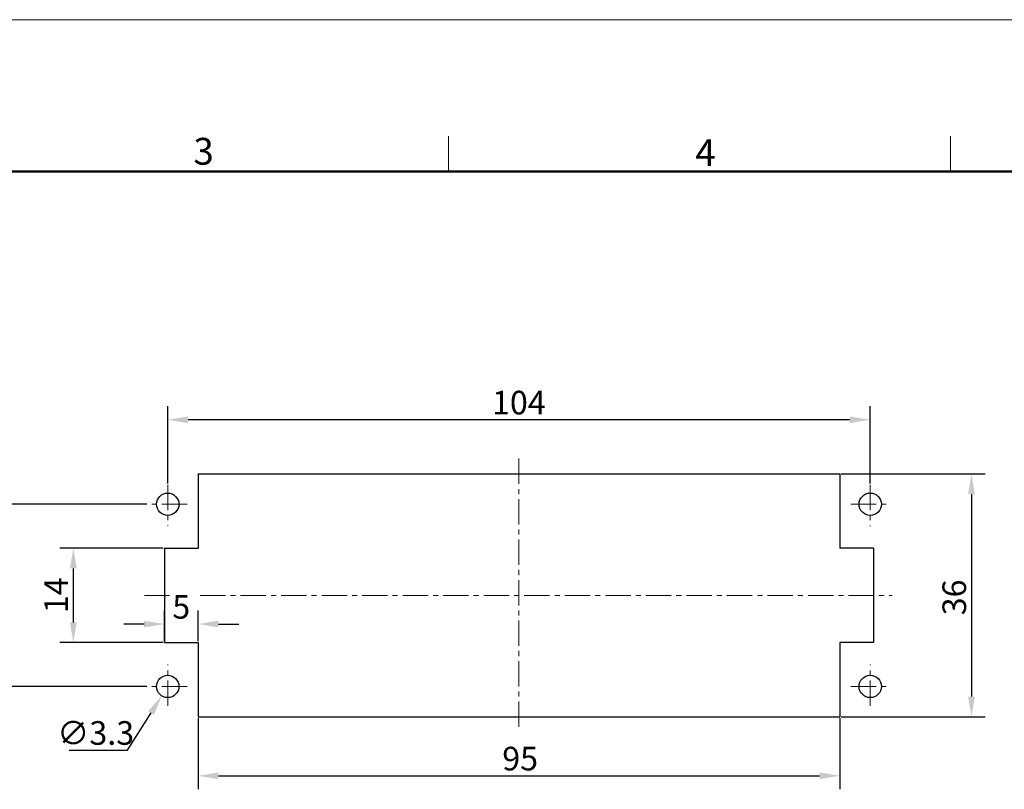
# Model space of a CAD drawing. Extents: x 1651 to 2096, y -33 to 282.
# Drawn here: x 1810 to 1956, y 168 to 282 of the extents above; entities that cross this region are included whole.
import ezdxf

# ---------------------------------------------------------------- set-up
doc = ezdxf.new("R2010")
doc.units = 0
doc.header["$MEASUREMENT"] = 0
doc.header["$PDSIZE"] = -0.01
doc.linetypes.add('CENTER', pattern=[2, 1.25, -0.25, 0.25, -0.25])
doc.layers.get('0').update_dxf_attribs({"linetype": 'CONTINUOUS', "lineweight": 30})
doc.layers.get('Defpoints').update_dxf_attribs({"linetype": 'CONTINUOUS'})
for name, color, linetype, lineweight in [('cen', 1, 'CENTER', 13), ('Dim', 3, 'CONTINUOUS', 15), ('图框', 7, 'CONTINUOUS', 20)]:
    doc.layers.add(name, color=color, linetype=linetype, lineweight=lineweight)
doc.styles.add('Romans字体', font='romans.shx', dxfattribs={"width": 0.75})
doc.dimstyles.new('01', dxfattribs={"dimtxt": 3.5, "dimasz": 3, "dimexe": 2, "dimexo": 0.2, "dimgap": 0.8, "dimtad": 1, "dimdsep": 46, "dimtxsty": 'Romans字体', "dimcen": 0, "dimclrd": 1, "dimclre": 6, "dimclrt": 4, "dimadec": 0, "dimazin": 2, "dimtfac": 1, "dimtofl": 0, "dimtmove": 0, "dimatfit": 3, "dimfxl": 1, "dimtolj": 1, "dimtzin": 0, "dimarcsym": 0})
doc.dimstyles.new('01$3', dxfattribs={"dimtxt": 3.5, "dimasz": 3, "dimexe": 1.2, "dimexo": 0.2, "dimgap": 0.8, "dimtad": 1, "dimtih": 1, "dimtoh": 1, "dimdec": 1, "dimdsep": 46, "dimtxsty": 'Romans字体', "dimcen": 0, "dimclrd": 1, "dimclre": 6, "dimclrt": 4, "dimazin": 2, "dimtfac": 1, "dimtdec": 1, "dimtofl": 0, "dimtmove": 0, "dimatfit": 3, "dimfxl": 1, "dimtolj": 1, "dimtzin": 0, "dimarcsym": 0})

# ---------------------------------------------------------------- blocks, each defined once
blk = doc.blocks.new('A4图框-NEW')
at = {"layer": '图框', "color": 1, "lineweight": 18}
blk.add_line((833.413, 690.535), (1130.412, 690.535), dxfattribs=at)
at = {"layer": '图框', "color": 6}
for p, q in [((982.018, 679.035), (982.018, 675.535)), ((1031.553, 679.035), (1031.553, 675.535))]:
    blk.add_line(p, q, dxfattribs=at)
at = {"layer": '图框', "lineweight": 50}
blk.add_line((836.913, 675.535), (1126.929, 675.535), dxfattribs=at)
at = {"layer": '图框', "color": 6, "char_height": 2.652, "width": 2.55791, "attachment_point": 1, "style": 'Romans字体'}
for s, insert in [('3', (956.83, 678.86)), ('4', (1006.365, 678.731))]:
    blk.add_mtext(s, dxfattribs=dict(at, insert=insert))
blk = doc.blocks.new('*D8')
at = {"layer": 'Defpoints', "color": 0}
for p in [(1828.92, 210.23), (1808.03, 183.23), (1828.92, 183.23)]:
    blk.add_point(p, dxfattribs=at)
at = {"layer": 'Dim', "color": 6, "lineweight": -2}
for p, q in [((1828.72, 210.23), (1806.03, 210.23)), ((1828.72, 183.23), (1806.03, 183.23))]:
    blk.add_line(p, q, dxfattribs=at)
at = {"layer": 'Dim', "color": 1, "lineweight": -2}
blk.add_line((1808.03, 207.23), (1808.03, 186.23), dxfattribs=at)
at = {"layer": 'Dim', "color": 1}
for points in [[(1807.53, 207.23), (1808.53, 207.23), (1808.03, 210.23)], [(1807.53, 186.23), (1808.53, 186.23), (1808.03, 183.23)]]:
    blk.add_solid(points, dxfattribs=at)
at = {"layer": 'Dim', "color": 4, "insert": (1805.48, 198.27), "char_height": 3.5, "attachment_point": 5, "rotation": 90, "style": 'Romans字体'}
blk.add_mtext('\\A1;27', dxfattribs=at)
blk = doc.blocks.new('*D9')
at = {"layer": 'Defpoints', "color": 0}
for p in [(1831.33, 203.73), (1817.85, 189.73), (1831.33, 189.73)]:
    blk.add_point(p, dxfattribs=at)
at = {"layer": 'Dim', "color": 6, "lineweight": -2}
for p, q in [((1831.13, 203.73), (1815.85, 203.73)), ((1831.13, 189.73), (1815.85, 189.73))]:
    blk.add_line(p, q, dxfattribs=at)
at = {"layer": 'Dim', "color": 1, "lineweight": -2}
blk.add_line((1817.85, 200.73), (1817.85, 192.73), dxfattribs=at)
at = {"layer": 'Dim', "color": 1}
for points in [[(1817.35, 200.73), (1818.35, 200.73), (1817.85, 203.73)], [(1817.35, 192.73), (1818.35, 192.73), (1817.85, 189.73)]]:
    blk.add_solid(points, dxfattribs=at)
at = {"layer": 'Dim', "color": 4, "insert": (1815.3, 196.73), "char_height": 3.5, "attachment_point": 5, "rotation": 90, "style": 'Romans字体'}
blk.add_mtext('\\A1;14', dxfattribs=at)
blk = doc.blocks.new('*D10')
at = {"layer": 'Defpoints', "color": 0}
for p in [(1836.33, 192.48), (1831.33, 189.73), (1836.33, 189.73)]:
    blk.add_point(p, dxfattribs=at)
at = {"layer": 'Dim', "color": 6, "lineweight": -2}
for p, q in [((1831.33, 189.93), (1831.33, 194.48)), ((1836.33, 189.93), (1836.33, 194.48))]:
    blk.add_line(p, q, dxfattribs=at)
at = {"layer": 'Dim', "color": 1, "lineweight": -2}
for p, q in [((1828.33, 192.48), (1825.33, 192.48)), ((1839.33, 192.48), (1842.33, 192.48))]:
    blk.add_line(p, q, dxfattribs=at)
at = {"layer": 'Dim', "color": 1}
for points in [[(1828.33, 192.98), (1828.33, 191.98), (1831.33, 192.48)], [(1839.33, 192.98), (1839.33, 191.98), (1836.33, 192.48)]]:
    blk.add_solid(points, dxfattribs=at)
at = {"layer": 'Dim', "color": 4, "insert": (1833.83, 195.03), "char_height": 3.5, "attachment_point": 5, "style": 'Romans字体'}
blk.add_mtext('\\A1;5', dxfattribs=at)
blk = doc.blocks.new('*D11')
at = {"layer": 'Defpoints', "color": 0}
for p in [(1931.33, 214.73), (1931.33, 178.73), (1950.82, 178.73)]:
    blk.add_point(p, dxfattribs=at)
at = {"layer": 'Dim', "color": 6, "lineweight": -2}
for p, q in [((1931.53, 214.73), (1952.82, 214.73)), ((1931.53, 178.73), (1952.82, 178.73))]:
    blk.add_line(p, q, dxfattribs=at)
at = {"layer": 'Dim', "color": 1, "lineweight": -2}
blk.add_line((1950.82, 211.73), (1950.82, 181.73), dxfattribs=at)
at = {"layer": 'Dim', "color": 1}
for points in [[(1950.32, 211.73), (1951.32, 211.73), (1950.82, 214.73)], [(1950.32, 181.73), (1951.32, 181.73), (1950.82, 178.73)]]:
    blk.add_solid(points, dxfattribs=at)
at = {"layer": 'Dim', "color": 4, "insert": (1948.27, 196.43), "char_height": 3.5, "attachment_point": 5, "rotation": 90, "style": 'Romans字体'}
blk.add_mtext('\\A1;36', dxfattribs=at)
blk = doc.blocks.new('*D12')
at = {"layer": 'Defpoints', "color": 0}
for p in [(1836.33, 178.73), (1931.33, 178.73), (1931.33, 169.99)]:
    blk.add_point(p, dxfattribs=at)
at = {"layer": 'Dim', "color": 6, "lineweight": -2}
for p, q in [((1836.33, 178.53), (1836.33, 167.99)), ((1931.33, 178.53), (1931.33, 167.99))]:
    blk.add_line(p, q, dxfattribs=at)
at = {"layer": 'Dim', "color": 1, "lineweight": -2}
blk.add_line((1839.33, 169.99), (1928.33, 169.99), dxfattribs=at)
at = {"layer": 'Dim', "color": 1}
for points in [[(1839.33, 170.49), (1839.33, 169.49), (1836.33, 169.99)], [(1928.33, 170.49), (1928.33, 169.49), (1931.33, 169.99)]]:
    blk.add_solid(points, dxfattribs=at)
at = {"layer": 'Dim', "color": 4, "insert": (1884, 172.54), "char_height": 3.5, "attachment_point": 5, "style": 'Romans字体'}
blk.add_mtext('\\A1;95', dxfattribs=at)
blk = doc.blocks.new('*D13')
at = {"layer": 'Defpoints', "color": 0}
for p in [(1831.83, 222.74), (1831.83, 213.1), (1935.83, 213.1)]:
    blk.add_point(p, dxfattribs=at)
at = {"layer": 'Dim', "color": 6, "lineweight": -2}
for p, q in [((1831.83, 213.3), (1831.83, 224.74)), ((1935.83, 213.3), (1935.83, 224.74))]:
    blk.add_line(p, q, dxfattribs=at)
at = {"layer": 'Dim', "color": 1, "lineweight": -2}
blk.add_line((1932.83, 222.74), (1834.83, 222.74), dxfattribs=at)
at = {"layer": 'Dim', "color": 1}
for points in [[(1834.83, 223.24), (1834.83, 222.24), (1831.83, 222.74)], [(1932.83, 223.24), (1932.83, 222.24), (1935.83, 222.74)]]:
    blk.add_solid(points, dxfattribs=at)
at = {"layer": 'Dim', "color": 4, "insert": (1883.81, 225.29), "char_height": 3.5, "attachment_point": 5, "style": 'Romans字体'}
blk.add_mtext('\\A1;104', dxfattribs=at)
blk = doc.blocks.new('*D14')
at = {"layer": 'Defpoints', "color": 0}
for p in [(1832.71, 184.63), (1830.95, 181.84)]:
    blk.add_point(p, dxfattribs=at)
at = {"layer": 'Dim', "color": 1, "lineweight": -2}
for p, q in [((1825.89, 173.79), (1829.35, 179.3)), ((1817.22, 173.79), (1825.89, 173.79))]:
    blk.add_line(p, q, dxfattribs=at)
at = {"layer": 'Dim', "color": 1}
blk.add_solid([(1828.93, 179.56), (1829.78, 179.03), (1830.95, 181.84)], dxfattribs=at)
at = {"layer": 'Dim', "color": 4, "insert": (1821.15, 176.34), "char_height": 3.5, "attachment_point": 5, "style": 'Romans字体'}
blk.add_mtext('\\A1;∅3.3', dxfattribs=at)

msp = doc.modelspace()

# ---------------------------------------------------------------- linework, layer by layer
for p, q in [((1836.329, 214.733), (1931.329, 214.733)), ((1836.329, 214.733), (1836.329, 203.733)), ((1931.329, 214.733), (1931.329, 203.733)), ((1831.329, 203.733), (1831.329, 189.733)), ((1831.329, 203.733), (1836.329, 203.733)), ((1936.329, 203.733), (1931.329, 203.733)), ((1936.329, 203.733), (1936.329, 189.733)), ((1831.329, 189.733), (1836.329, 189.733)), ((1836.329, 189.733), (1836.329, 178.733)), ((1936.329, 189.733), (1931.329, 189.733)), ((1931.329, 189.733), (1931.329, 178.733)), ((1836.329, 178.733), (1931.329, 178.733))]:
    msp.add_line(p, q)
for centre in [(1831.829, 210.233), (1935.829, 210.233), (1831.829, 183.233), (1935.829, 183.233)]:
    msp.add_circle(centre, 1.65)
at = {"layer": 'cen', "ltscale": 3}
for p, q in [((1883.829, 216.989), (1883.829, 176.831)), ((1831.829, 213.099), (1831.829, 206.961)), ((1935.829, 213.099), (1935.829, 206.961)), ((1834.712, 210.233), (1828.921, 210.233)), ((1932.946, 210.233), (1938.738, 210.233)), ((1836.617, 196.733), (1939.068, 196.733)), ((1831.829, 180.366), (1831.829, 186.504)), ((1935.829, 180.366), (1935.829, 186.504)), ((1834.712, 183.233), (1828.921, 183.233)), ((1932.946, 183.233), (1938.738, 183.233))]:
    msp.add_line(p, q, dxfattribs=at)
at = {"layer": 'cen', "color": 1, "linetype": 'Continuous'}
msp.add_line((1828.378, 196.733), (1832.085, 196.733), dxfattribs=at)

# ---------------------------------------------------------------- block references
at = {"layer": 'Dim', "xscale": 1.5, "yscale": 1.5, "zscale": 1.5}
msp.add_blockref('A4图框-NEW', (400.386, -753.772), dxfattribs=at)

# ---------------------------------------------------------------- dimensions: what is measured, and where the dimension line sits
at = {"layer": 'Dim'}
for base, p1, p2, picture, middle in [((1831.829, 222.739), (1935.829, 213.099), (1831.829, 213.099), '*D13', (1883.807, 222.739)), ((1836.329, 192.48), (1831.329, 189.733), (1836.329, 189.733), '*D10', (1833.829, 192.48)), ((1931.329, 169.99), (1836.329, 178.733), (1931.329, 178.733), '*D12', (1883.998, 169.99))]:
    dim = msp.add_linear_dim(base=base, p1=p1, p2=p2, dimstyle='01', dxfattribs=at)
    dim.commit()
    dim.dimension.update_dxf_attribs({"geometry": picture, "text_midpoint": middle, "dimtype": 160})
for base, p1, p2, picture, middle in [((1950.817, 178.733), (1931.329, 214.733), (1931.329, 178.733), '*D11', (1950.817, 196.434)), ((1808.028, 183.233), (1828.921, 210.233), (1828.921, 183.233), '*D8', (1808.028, 198.265)), ((1817.848, 189.733), (1831.329, 203.733), (1831.329, 189.733), '*D9', (1817.848, 196.733))]:
    dim = msp.add_linear_dim(base=base, p1=p1, p2=p2, angle=90, dimstyle='01', dxfattribs=at)
    dim.commit()
    dim.dimension.update_dxf_attribs({"geometry": picture, "text_midpoint": middle, "dimtype": 160})
dim = msp.add_diameter_dim_2p(p1=(1832.708, 184.629), p2=(1830.951, 181.836), dimstyle='01$3', dxfattribs=at)
dim.commit()
dim.dimension.update_dxf_attribs({"geometry": '*D14', "text_midpoint": (1821.155, 176.345)})

doc.saveas('drawing.dxf')
